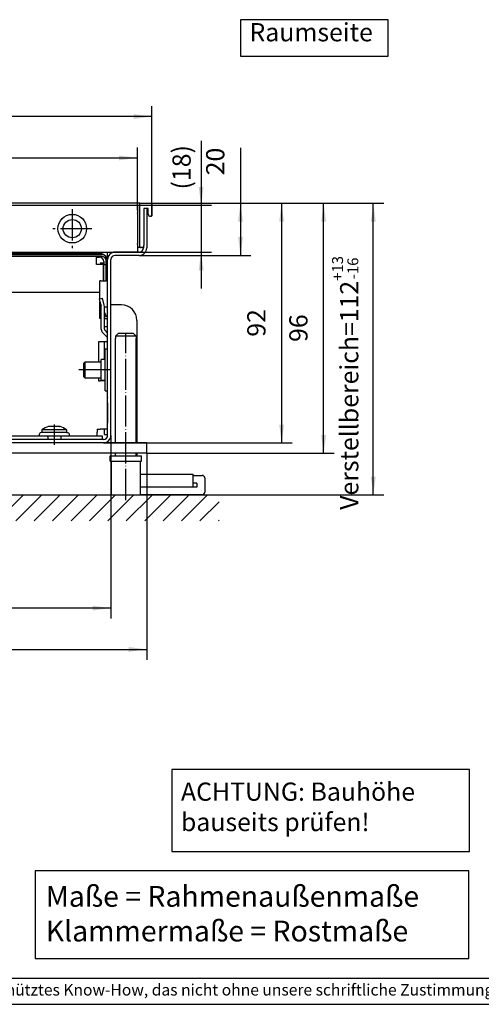
# Model space of a CAD drawing. Extents: x 157 to 997, y -235 to 359.
# Drawn here: x 433 to 611, y -235 to 144 of the extents above; entities that cross this region are included whole.
import ezdxf

# ---------------------------------------------------------------- set-up
doc = ezdxf.new("R2010")
doc.units = 0
doc.linetypes.add('DOT_CENTER', pattern=[14, 12, -1, 0, -1])
doc.layers.get('0').update_dxf_attribs({"linetype": 'CONTINUOUS'})
doc.layers.add('1', color=7, linetype='CONTINUOUS')
doc.styles.add('CONVERTER_11', font='txt.shx', dxfattribs={"width": 0.9})
doc.styles.add('CONVERTER_12', font='txt.shx', dxfattribs={"width": 0.81})
doc.dimstyles.new('ME10_DIM_38', dxfattribs={"dimtxt": 7, "dimasz": 7, "dimexe": 4, "dimexo": 0, "dimgap": 4, "dimtad": 1, "dimtxsty": 'CONVERTER_11', "dimsah": 1, "dimcen": 0.09, "dimclrd": 2, "dimclre": 2, "dimclrt": 3, "dimazin": 3, "dimtfac": 1, "dimtdec": 4, "dimtix": 1, "dimtmove": 0, "dimatfit": 3, "dimtolj": 1, "dimtzin": 0})
doc.dimstyles.new('ME10_DIM_39', dxfattribs={"dimtxt": 7, "dimasz": 7, "dimexe": 4, "dimexo": 0, "dimgap": 4, "dimtad": 1, "dimtxsty": 'CONVERTER_11', "dimsah": 1, "dimcen": 0.09, "dimclrd": 2, "dimclre": 2, "dimclrt": 3, "dimazin": 3, "dimtfac": 1, "dimtdec": 4, "dimtix": 1, "dimtmove": 0, "dimatfit": 3, "dimtolj": 1, "dimtzin": 0})
doc.dimstyles.new('ME10_DIM_40', dxfattribs={"dimtxt": 7, "dimasz": 7, "dimexe": 4, "dimexo": 0, "dimgap": 4, "dimtad": 1, "dimtxsty": 'CONVERTER_11', "dimsah": 1, "dimcen": 0.09, "dimclrd": 2, "dimclre": 2, "dimclrt": 3, "dimazin": 3, "dimtfac": 1, "dimtdec": 4, "dimtix": 1, "dimtmove": 0, "dimatfit": 3, "dimtolj": 1, "dimtzin": 0})
doc.dimstyles.new('ME10_DIM_41', dxfattribs={"dimtxt": 7, "dimasz": 7, "dimexe": 4, "dimexo": 0, "dimgap": 4, "dimtad": 1, "dimtxsty": 'CONVERTER_11', "dimsah": 1, "dimcen": 0.09, "dimclrd": 2, "dimclre": 2, "dimclrt": 3, "dimazin": 3, "dimtfac": 1, "dimtdec": 4, "dimtix": 1, "dimtmove": 0, "dimatfit": 3, "dimtolj": 1, "dimtzin": 0})
doc.dimstyles.new('ME10_DIM_42', dxfattribs={"dimtxt": 7, "dimasz": 7, "dimexe": 4, "dimexo": 0, "dimgap": 4, "dimtad": 1, "dimtxsty": 'CONVERTER_11', "dimsah": 1, "dimcen": 0.09, "dimclrd": 2, "dimclre": 2, "dimclrt": 3, "dimazin": 3, "dimtfac": 1, "dimtdec": 4, "dimtix": 1, "dimtmove": 0, "dimatfit": 3, "dimtolj": 1, "dimtzin": 0})
doc.dimstyles.new('ME10_DIM_43', dxfattribs={"dimtxt": 7, "dimasz": 7, "dimexe": 4, "dimexo": 0, "dimgap": 4, "dimtad": 1, "dimtxsty": 'CONVERTER_11', "dimsah": 1, "dimcen": 0.09, "dimclrd": 2, "dimclre": 2, "dimclrt": 3, "dimazin": 3, "dimtfac": 1, "dimtdec": 4, "dimtix": 1, "dimtmove": 0, "dimatfit": 3, "dimtolj": 1, "dimtzin": 0})
doc.dimstyles.new('ME10_DIM_44', dxfattribs={"dimtxt": 7, "dimasz": 7, "dimexe": 4, "dimexo": 0, "dimgap": 4, "dimtad": 1, "dimtxsty": 'CONVERTER_11', "dimsah": 1, "dimcen": 0.09, "dimclrd": 2, "dimclre": 2, "dimclrt": 3, "dimazin": 3, "dimtfac": 1, "dimtdec": 4, "dimtix": 1, "dimtmove": 0, "dimatfit": 3, "dimtolj": 1, "dimtzin": 0})
doc.dimstyles.new('ME10_DIM_45', dxfattribs={"dimtxt": 7, "dimasz": 7, "dimexe": 4, "dimexo": 0, "dimgap": 4, "dimtad": 1, "dimtxsty": 'CONVERTER_11', "dimsah": 1, "dimcen": 0.09, "dimclrd": 2, "dimclre": 2, "dimclrt": 3, "dimazin": 3, "dimtfac": 1, "dimtdec": 4, "dimtix": 1, "dimtmove": 0, "dimatfit": 3, "dimtolj": 1, "dimtzin": 0})
doc.dimstyles.new('ME10_DIM_46', dxfattribs={"dimtxt": 7, "dimasz": 7, "dimexe": 4, "dimexo": 0, "dimgap": 4, "dimtad": 1, "dimtxsty": 'CONVERTER_11', "dimsah": 1, "dimcen": 0.09, "dimclrd": 2, "dimclre": 2, "dimclrt": 3, "dimazin": 3, "dimtol": 1, "dimtp": 13, "dimtm": 16, "dimtfac": 0.6, "dimtdec": 0, "dimtix": 1, "dimtmove": 0, "dimatfit": 3, "dimtolj": 1, "dimtzin": 0})

# ---------------------------------------------------------------- blocks, each defined once
blk = doc.blocks.new('_TB_FRAME_A3Q', base_point=(78.37, -117.35))
at = {"layer": '1', "color": 7, "linetype": 'CONTINUOUS'}
blk.add_line((98.37, -112.35), (493.37, -112.35), dxfattribs=at)
at = {"layer": '1', "color": 2, "linetype": 'CONTINUOUS'}
blk.add_line((78.37, -117.35), (498.37, -117.35), dxfattribs=at)
at = {"layer": '1', "color": 2, "insert": (295.87, -114.85), "char_height": 2.2, "attachment_point": 5, "style": 'CONVERTER_12'}
blk.add_mtext('COPYRIGHT RESERVED: Die Zeichnung enthält von uns entwickeltes, geschütztes Know-How, das nicht ohne unsere schriftliche Zustimmung Dritten, insbesondere Mitbewerbern, zugänglich gemacht werden darf. Zuwiderhandlungen verpflichten zu Schadenersatz.', dxfattribs=at)
blk = doc.blocks.new('*D33')
at = {"layer": '1', "color": 2, "linetype": 'CONTINUOUS'}
for p, q in [((304.11, -23), (304.11, -102.35)), ((482.11, -23), (482.11, -102.35)), ((304.11, -98.35), (482.11, -98.35))]:
    blk.add_line(p, q, dxfattribs=at)
at = {"layer": '1', "color": 2}
for points in [[(311.11, -97.43), (311.11, -99.27), (304.11, -98.35)], [(475.11, -99.27), (475.11, -97.43), (482.11, -98.35)]]:
    blk.add_solid(points, dxfattribs=at)
at = {"layer": '1', "color": 3, "insert": (385.76, -94.35), "char_height": 7, "attachment_point": 7, "rotation": 0.0001, "style": 'CONVERTER_11'}
blk.add_mtext('178', dxfattribs=at)
blk = doc.blocks.new('*D34')
at = {"layer": '1', "color": 2, "linetype": 'CONTINUOUS'}
for p, q in [((308.51, 69.13), (308.51, 94.42)), ((478.51, 70.42), (478.51, 94.42)), ((308.51, 90.42), (478.51, 90.42))]:
    blk.add_line(p, q, dxfattribs=at)
at = {"layer": '1', "color": 2}
for points in [[(315.51, 91.34), (315.51, 89.5), (308.51, 90.42)], [(471.51, 89.5), (471.51, 91.34), (478.51, 90.42)]]:
    blk.add_solid(points, dxfattribs=at)
at = {"layer": '1', "color": 3, "insert": (380.42, 94.42), "char_height": 7, "attachment_point": 7, "rotation": 0.0001, "style": 'CONVERTER_11'}
blk.add_mtext('\\C3;(\\C3;170\\C3;)', dxfattribs=at)
blk = doc.blocks.new('*D35')
at = {"layer": '1', "color": 2, "linetype": 'CONTINUOUS'}
for p, q in [((502.98, 97), (502.98, 72.25)), ((478.51, 72.25), (506.98, 72.25)), ((502.98, 72.25), (502.98, 54.25)), ((469.96, 54.25), (506.98, 54.25)), ((502.98, 54.25), (502.98, 40.25))]:
    blk.add_line(p, q, dxfattribs=at)
at = {"layer": '1', "color": 2}
for points in [[(502.06, 79.25), (503.91, 79.25), (502.98, 72.25)], [(503.91, 47.25), (502.06, 47.25), (502.98, 54.25)]]:
    blk.add_solid(points, dxfattribs=at)
at = {"layer": '1', "color": 3, "insert": (498.98, 78.31), "char_height": 7, "attachment_point": 7, "rotation": 90, "style": 'CONVERTER_11'}
blk.add_mtext('\\C3;(\\C3;18\\C3;)', dxfattribs=at)
blk = doc.blocks.new('*D36')
at = {"layer": '1', "color": 2, "linetype": 'CONTINUOUS'}
for p, q in [((518.1, 94.25), (518.1, 73)), ((483.91, 73), (522.1, 73)), ((518.1, 73), (518.1, 53)), ((479.26, 53), (522.1, 53))]:
    blk.add_line(p, q, dxfattribs=at)
at = {"layer": '1', "color": 2}
for points in [[(519.02, 66), (517.18, 66), (518.1, 73)], [(517.18, 60), (519.02, 60), (518.1, 53)]]:
    blk.add_solid(points, dxfattribs=at)
at = {"layer": '1', "color": 3, "insert": (514.1, 83.75), "char_height": 7, "attachment_point": 7, "rotation": 90, "style": 'CONVERTER_11'}
blk.add_mtext('20', dxfattribs=at)
blk = doc.blocks.new('*D37')
at = {"layer": '1', "color": 2, "linetype": 'CONTINUOUS'}
for p, q in [((302.11, 72.8), (302.11, 110.31)), ((484.11, 68.2), (484.11, 110.31)), ((484.11, 106.31), (302.11, 106.31))]:
    blk.add_line(p, q, dxfattribs=at)
at = {"layer": '1', "color": 2}
for points in [[(309.11, 107.23), (309.11, 105.39), (302.11, 106.31)], [(477.11, 105.39), (477.11, 107.23), (484.11, 106.31)]]:
    blk.add_solid(points, dxfattribs=at)
at = {"layer": '1', "color": 3, "insert": (385.76, 110.31), "char_height": 7, "attachment_point": 7, "rotation": 0.0001, "style": 'CONVERTER_11'}
blk.add_mtext('182', dxfattribs=at)
blk = doc.blocks.new('*D38')
at = {"layer": '1', "color": 2, "linetype": 'CONTINUOUS'}
for p, q in [((317.86, -16.15), (317.86, -86.5)), ((468.36, -16.15), (468.36, -86.5)), ((468.36, -82.5), (317.86, -82.5))]:
    blk.add_line(p, q, dxfattribs=at)
at = {"layer": '1', "color": 2}
for points in [[(324.86, -81.58), (324.86, -83.42), (317.86, -82.5)], [(461.36, -83.42), (461.36, -81.58), (468.36, -82.5)]]:
    blk.add_solid(points, dxfattribs=at)
at = {"layer": '1', "color": 3, "insert": (381.39, -77.8), "char_height": 7, "attachment_point": 7, "rotation": 0.0001, "style": 'CONVERTER_11'}
blk.add_mtext('150,5', dxfattribs=at)
blk = doc.blocks.new('*D39')
at = {"layer": '1', "color": 2, "linetype": 'CONTINUOUS'}
for p, q in [((479.71, 73), (537.88, 73)), ((533.88, 73), (533.88, -19)), ((465.51, -19), (537.88, -19))]:
    blk.add_line(p, q, dxfattribs=at)
at = {"layer": '1', "color": 2}
for points in [[(534.8, 66), (532.96, 66), (533.88, 73)], [(532.96, -12), (534.8, -12), (533.88, -19)]]:
    blk.add_solid(points, dxfattribs=at)
at = {"layer": '1', "color": 3, "insert": (529.88, 21.75), "char_height": 7, "attachment_point": 7, "rotation": 90, "style": 'CONVERTER_11'}
blk.add_mtext('92', dxfattribs=at)
blk = doc.blocks.new('*D40')
at = {"layer": '1', "color": 2, "linetype": 'CONTINUOUS'}
for p, q in [((479.71, 73), (554.02, 73)), ((550.02, -23), (550.02, 73)), ((482.11, -23), (554.02, -23))]:
    blk.add_line(p, q, dxfattribs=at)
at = {"layer": '1', "color": 2}
for points in [[(550.95, 66), (549.1, 66), (550.02, 73)], [(549.1, -16), (550.95, -16), (550.02, -23)]]:
    blk.add_solid(points, dxfattribs=at)
at = {"layer": '1', "color": 3, "insert": (546.02, 19.75), "char_height": 7, "attachment_point": 7, "rotation": 90, "style": 'CONVERTER_11'}
blk.add_mtext('96', dxfattribs=at)
blk = doc.blocks.new('*D41')
at = {"layer": '1', "color": 2, "linetype": 'CONTINUOUS'}
for p, q in [((479.71, 73), (573.09, 73)), ((569.09, -39), (569.09, 73)), ((479.61, -39), (573.09, -39))]:
    blk.add_line(p, q, dxfattribs=at)
at = {"layer": '1', "color": 2}
for points in [[(570.01, 66), (568.17, 66), (569.09, 73)], [(568.17, -32), (570.01, -32), (569.09, -39)]]:
    blk.add_solid(points, dxfattribs=at)
at = {"layer": '1', "color": 3, "insert": (563.34, -44.74), "char_height": 7, "attachment_point": 7, "rotation": 90, "style": 'CONVERTER_11'}
blk.add_mtext('\\C3;Verstellbereich=\\C3;\\C3;112\\C3;\\H4.2;\\S+13^ -16;', dxfattribs=at)
blk = doc.blocks.new('*X47')
at = {"layer": '1', "color": 2, "linetype": 'CONTINUOUS'}
for p, q in [((300.24, -39.17), (300.41, -39)), ((300.24, -46.24), (307.48, -39)), ((304.55, -49), (314.55, -39)), ((311.62, -49), (321.62, -39)), ((318.7, -49), (328.7, -39)), ((325.77, -49), (335.77, -39)), ((332.84, -49), (342.84, -39)), ((339.91, -49), (349.91, -39)), ((346.98, -49), (356.98, -39)), ((354.05, -49), (364.05, -39)), ((361.12, -49), (371.12, -39)), ((368.19, -49), (378.19, -39)), ((375.26, -49), (385.26, -39)), ((382.34, -49), (392.34, -39)), ((389.41, -49), (399.41, -39)), ((396.48, -49), (406.48, -39)), ((403.55, -49), (413.55, -39)), ((410.62, -49), (420.62, -39)), ((417.69, -49), (427.69, -39)), ((424.76, -49), (434.76, -39)), ((431.83, -49), (441.83, -39)), ((438.9, -49), (448.9, -39)), ((445.97, -49), (455.97, -39)), ((453.05, -49), (463.05, -39)), ((460.12, -49), (470.12, -39)), ((467.19, -49), (477.19, -39)), ((474.26, -49), (484.26, -39)), ((481.33, -49), (491.33, -39)), ((488.4, -49), (498.4, -39)), ((495.47, -49), (505.47, -39)), ((502.54, -49), (509.9, -41.65)), ((509.61, -49), (509.9, -48.72))]:
    blk.add_line(p, q, dxfattribs=at)

msp = doc.modelspace()

# ---------------------------------------------------------------- linework, layer by layer
at = {"color": 1, "linetype": 'CONTINUOUS'}
for p, q in [((479.51, 73), (306.71, 73)), ((308.51, 72.25), (478.51, 72.25)), ((478.51, 72.25), (478.51, 71.95)), ((478.51, 71.95), (478.51, 70.421)), ((479.51, 72.8), (479.51, 73)), ((479.51, 56.2), (479.51, 72.8)), ((479.71, 73), (483.91, 73)), ((484.11, 72.8), (484.11, 68.2)), ((478.51, 70.421), (478.51, 70.163)), ((478.51, 70.163), (478.51, 69.387)), ((478.51, 69.129), (478.51, 69.387)), ((478.51, 69.129), (478.51, 57.371)), ((481.01, 71), (481.01, 56.8)), ((482.71, 71), (481.01, 71)), ((482.11, 71), (482.11, 55.85)), ((482.71, 68.8), (482.71, 71)), ((483.91, 68), (483.51, 68)), ((478.51, 57.113), (478.51, 57.371)), ((478.51, 57.113), (478.51, 56.337)), ((316.26, 54.25), (469.96, 54.25)), ((464.88, 53.25), (321.34, 53.25)), ((462.86, 53.75), (323.36, 53.75)), ((462.86, 53.335), (462.86, 53.75)), ((462.86, 53.75), (464.01, 53.75)), ((462.86, 53.25), (462.86, 53.335)), ((466.86, 54.25), (466.86, 52.281)), ((479.26, 54.25), (469.96, 54.25)), ((479.26, 53), (469.96, 53)), ((478.51, 56.337), (478.51, 56.079)), ((478.51, 56.079), (478.51, 54.55)), ((479.51, 56), (478.51, 56)), ((478.51, 54.55), (478.51, 54.25)), ((479.51, 56), (479.51, 56.2)), ((480.21, 56), (479.71, 56)), ((480.86, 56.334), (480.86, 55.85)), ((464.88, 52.62), (321.34, 52.62)), ((462.86, 52.472), (462.86, 52.62)), ((462.86, 50.65), (462.86, 52.472)), ((462.86, 52.25), (464.01, 52.25)), ((462.86, 49.5), (462.86, 50.65)), ((465.51, 49.5), (462.86, 49.5)), ((465.61, 50), (464.26, 50)), ((465.51, 43.25), (465.51, 49.5)), ((465.61, 50.65), (465.61, 49.5)), ((465.61, 49.5), (466.48, 49.5)), ((465.61, 43.25), (465.61, 49.5)), ((466.238, 52.788), (466.202, 52.842)), ((466.48, 45.75), (466.48, 51.02)), ((466.86, 52.281), (466.86, 52.044)), ((467.11, -16.15), (467.11, 51.4)), ((468.36, -16.15), (468.36, 51.4)), ((466.48, 43.25), (466.48, 45.75)), ((464.16, 36.263), (464.16, 43.25)), ((464.453, 43.25), (464.16, 43.25)), ((464.453, 43.25), (466.48, 43.25)), ((467.11, 43.25), (466.48, 43.25)), ((464.16, 38.75), (394.11, 38.75)), ((463.886, 36.189), (465.085, 36.51)), ((463.886, 36.189), (464.011, 35.722)), ((464.011, 35.722), (464.593, 33.549)), ((464.16, 33.24), (464.16, 35.164)), ((465.21, 36.044), (465.085, 36.51)), ((465.809, 33.807), (465.21, 36.044)), ((464.16, 28.74), (464.16, 33.24)), ((464.453, 33.24), (464.16, 33.24)), ((464.453, 33.24), (464.61, 33.24)), ((464.61, 33.419), (464.593, 33.549)), ((464.61, 24.589), (464.61, 33.419)), ((465.86, 33.419), (465.809, 33.807)), ((465.86, 24.589), (465.86, 33.419)), ((465.86, 33.24), (467.11, 33.24)), ((465.89, 31.104), (465.86, 31.275)), ((465.89, 31.104), (466.484, 29.473)), ((472.36, 34), (468.36, 34)), ((464.453, 28.74), (464.16, 28.74)), ((464.453, 28.74), (464.61, 28.74)), ((466.484, 29.473), (465.86, 29.246)), ((465.86, 28.74), (467.11, 28.74)), ((478.36, 28), (478.36, -19)), ((464.61, 24.589), (464.724, 24.015)), ((464.724, 24.015), (465.05, 23.528)), ((466.964, 21.614), (465.05, 23.528)), ((465.86, 25.655), (467.11, 25.655)), ((465.86, 24.589), (465.898, 24.397)), ((465.898, 24.397), (466.007, 24.235)), ((467.11, 23.132), (466.007, 24.235)), ((467.11, 23.75), (466.492, 23.75)), ((470.155, 22), (471.171, 23)), ((471.171, 23), (470.155, 22)), ((477.05, 23), (471.171, 23)), ((478.065, 22), (477.05, 23)), ((477.05, 23), (478.065, 22)), ((463.61, 19.75), (463.61, 12)), ((464.26, 19.75), (463.61, 19.75)), ((467.11, 19.75), (464.26, 19.75)), ((465.86, 13), (465.86, 19.75)), ((467.072, 21.452), (466.964, 21.614)), ((467.11, 21.26), (467.072, 21.452)), ((470.155, 21), (470.11, 21)), ((470.11, -19), (470.11, 21)), ((478.065, 22), (470.155, 22)), ((470.155, 22), (470.155, 21)), ((470.155, 22), (470.155, 21)), ((478.065, 22), (478.065, 21)), ((478.065, 22), (478.065, 21)), ((478.11, 21), (478.065, 21)), ((478.11, -19), (478.11, 21)), ((467.11, 16.984), (466.11, 16.984)), ((466.11, 1), (466.11, 16.984)), ((467.11, 16.984), (466.11, 16.984)), ((458.36, 12), (457.86, 11.5)), ((457.86, 11.5), (457.86, 6.5)), ((458.36, 12), (458.36, 9)), ((464.61, 12), (458.36, 12)), ((464.61, 5), (464.61, 13)), ((466.085, 13), (464.61, 13)), ((466.11, 13.009), (466.085, 13)), ((466.11, 13.009), (466.085, 13)), ((458.36, 9), (458.36, 6)), ((457.86, 6.5), (458.36, 6)), ((458.36, 6), (464.61, 6)), ((463.61, 6), (463.61, 4.75)), ((463.61, 4.75), (464.26, 4.75)), ((465.351, 4.75), (464.26, 4.75)), ((464.61, 5), (466.085, 5)), ((466.11, 4.75), (465.351, 4.75)), ((465.86, 4.75), (465.86, 5)), ((466.11, 4.991), (466.085, 5)), ((466.11, 4.991), (466.085, 5)), ((466.11, 1), (467.11, 1)), ((467.01, -1.5), (467.11, -1.4)), ((467.01, -1.5), (467.08, -1.57)), ((467.01, -1.5), (467.11, -1.6)), ((467.11, -3.65), (467.01, -3.75)), ((467.08, -3.68), (467.01, -3.75)), ((467.01, -3.75), (467.11, -3.85)), ((467.01, -3.75), (467.08, -3.82)), ((467.08, -3.68), (467.08, -1.57)), ((467.01, -6), (467.11, -5.9)), ((467.01, -6), (467.08, -5.93)), ((467.11, -6.1), (467.01, -6)), ((467.01, -6), (467.01, -11.3)), ((467.08, -3.82), (467.08, -5.93)), ((467.01, -11.3), (467.11, -11.4)), ((441.541, -15.021), (441.182, -15.195)), ((441.589, -15.008), (441.541, -15.021)), ((441.674, -15), (441.589, -15.008)), ((446.61, -15), (441.674, -15)), ((443.107, -13.267), (441.86, -14)), ((443.107, -13.267), (441.86, -14)), ((448.428, -14), (441.86, -14)), ((441.86, -14), (441.86, -15)), ((444.36, -12.8), (443.107, -13.267)), ((444.662, -12.8), (444.36, -12.8)), ((446.61, -12.8), (444.662, -12.8)), ((448.559, -12.8), (446.61, -12.8)), ((451.436, -15), (446.61, -15)), ((451.36, -14), (448.428, -14)), ((448.86, -12.8), (448.559, -12.8)), ((448.576, -12.8), (448.689, -12.8)), ((450.113, -13.267), (448.86, -12.8)), ((450.113, -13.267), (451.36, -14)), ((451.36, -14), (450.113, -13.267)), ((451.36, -14), (451.36, -15)), ((451.436, -15), (451.632, -15.008)), ((451.632, -15.008), (451.752, -15.082)), ((451.752, -15.082), (452.038, -15.195)), ((463.11, -13.75), (463.11, -14.9)), ((463.11, -13.75), (464.26, -13.75)), ((463.11, -16.5), (463.11, -14.9)), ((467.11, -13.75), (464.26, -13.75)), ((465.86, -15.75), (465.86, -13.75)), ((465.51, -17.75), (320.71, -17.75)), ((440.86, -16.5), (345.36, -16.5)), ((440.941, -15.575), (440.86, -15.8)), ((440.86, -15.8), (440.86, -16.5)), ((448.811, -16.5), (440.86, -16.5)), ((441.13, -15.266), (440.941, -15.575)), ((441.182, -15.195), (441.13, -15.266)), ((443.914, -16.5), (444.063, -16.559)), ((444.063, -16.559), (444.07, -16.572)), ((444.07, -16.572), (444.106, -16.623)), ((444.106, -16.623), (444.118, -16.68)), ((444.118, -16.68), (444.11, -16.7)), ((444.11, -16.7), (444.11, -17.75)), ((452.36, -16.5), (448.811, -16.5)), ((449.11, -16.7), (449.107, -16.7)), ((449.111, -16.642), (449.11, -16.7)), ((449.11, -16.7), (449.11, -17.75)), ((449.114, -16.623), (449.111, -16.642)), ((449.126, -16.604), (449.114, -16.623)), ((449.157, -16.559), (449.126, -16.604)), ((449.178, -16.542), (449.157, -16.559)), ((449.222, -16.515), (449.178, -16.542)), ((449.275, -16.5), (449.222, -16.515)), ((452.038, -15.195), (452.191, -15.45)), ((452.191, -15.45), (452.28, -15.575)), ((452.28, -15.575), (452.36, -15.8)), ((452.36, -15.8), (452.36, -16.5)), ((465.11, -16.5), (452.36, -16.5)), ((465.11, -17.75), (465.11, -16.5)), ((465.86, -15.75), (467.11, -15.75)), ((468.36, -16.15), (468.36, -19)), ((465.51, -19), (320.71, -19)), ((482.11, -19), (465.51, -19)), ((482.11, -23), (482.11, -19)), ((482.11, -23), (304.11, -23)), ((468.11, -24), (471.814, -24)), ((468.11, -26), (468.11, -24)), ((468.11, -26), (471.814, -26)), ((468.36, -23), (468.36, -24)), ((468.36, -26), (468.36, -36)), ((468.61, -39), (468.61, -26)), ((470.11, -24), (470.11, -23)), ((471.814, -24), (480.11, -24)), ((471.814, -26), (480.11, -26)), ((478.11, -24), (478.11, -23)), ((478.36, -23), (478.36, -24)), ((479.61, -26), (479.61, -39)), ((480.11, -26), (480.11, -24)), ((479.61, -31), (499.86, -31)), ((499.86, -31), (499.86, -36)), ((499.86, -31.5), (503.36, -31.5)), ((504.36, -32.5), (504.36, -38)), ((468.61, -36), (468.36, -36)), ((499.86, -36), (479.61, -36)), ((501.36, -34.5), (499.86, -34.5)), ((501.36, -36), (499.86, -36)), ((501.36, -34.5), (501.36, -36)), ((468.61, -39), (479.61, -39)), ((503.36, -39), (479.61, -39))]:
    msp.add_line(p, q, dxfattribs=at)
for radius in [5.5, 3.5]:
    msp.add_circle((453.51, 63.25), radius, dxfattribs=at)
for centre, radius, start, end in [((479.71, 72.8), 0.2, 90, 180), ((483.91, 72.8), 0.2, 0, 90), ((483.51, 68.8), 0.8, 180, 270), ((483.91, 68.2), 0.2, 270, 0), ((480.21, 56.8), 0.8, 270, 0), ((464.01, 50.65), 3.1, 45.00006, 90.00037), ((464.88, 51.02), 2.23, 0, 90), ((469.96, 51.4), 2.85, 90, 180), ((469.96, 51.4), 1.6, 90, 180), ((479.26, 55.85), 2.85, 270, 0), ((479.26, 55.85), 1.6, 270, 0), ((479.71, 56.2), 0.2, 180, 270), ((464.01, 50.65), 1.6, 0, 90), ((464.88, 51.02), 1.6, 0, 90), ((472.36, 28), 6, 0, 90), ((465.51, -16.15), 2.85, 270, 0), ((465.51, -16.15), 1.6, 270, 0), ((503.36, -32.5), 1, 0, 90), ((503.36, -38), 1, 270, 0)]:
    msp.add_arc(centre, radius, start, end, dxfattribs=at)
at = {"layer": '1', "color": 2, "linetype": 'DOT_CENTER'}
for p, q in [((453.51, 70.75), (453.51, 55.75)), ((461.01, 63.25), (446.01, 63.25)), ((474.11, -41), (474.11, 23)), ((468.085, 9), (455.86, 9)), ((446.61, -12), (446.61, -17)), ((446.61, -13.8), (446.61, -18.5)), ((446.61, -14.7), (446.61, -19.75))]:
    msp.add_line(p, q, dxfattribs=at)
at = {"layer": '1', "color": 2, "linetype": 'CONTINUOUS'}
msp.add_line((300.239, -39), (509.897, -39), dxfattribs=at)
at = {"layer": '1', "color": 3}
for points in [[(518.054, 143.528), (518.054, 129.528), (574.754, 129.528), (574.754, 143.528)], [(491.746, -144.459), (491.746, -175.959), (606.021, -175.959), (606.021, -144.459)], [(439.341, -183.45), (439.341, -217.05), (605.741, -217.05), (605.741, -183.45)]]:
    msp.add_lwpolyline(points, close=True, dxfattribs=at)

# ---------------------------------------------------------------- block references
at = {"xscale": 2, "yscale": 2, "zscale": 2}
msp.add_blockref('_TB_FRAME_A3Q', (156.742, -234.693), dxfattribs=at)
at = {"layer": '1', "color": 2, "linetype": 'CONTINUOUS'}
msp.add_blockref('*X47', (0, 0), dxfattribs=at)

# ---------------------------------------------------------------- texts
at = {"layer": '1', "color": 3, "attachment_point": 7, "style": 'CONVERTER_11'}
for s, insert, char_height in [('Raumseite', (521.554, 133.028), 7), ('ACHTUNG: Bauhöhe \\Pbauseits prüfen!', (495.246, -170.359), 7), ('Maße = Rahmenaußenmaße\\PKlammermaße = Rostmaße', (443.341, -213.05), 8)]:
    msp.add_mtext(s, dxfattribs=dict(at, insert=insert, char_height=char_height))

# ---------------------------------------------------------------- dimensions: what is measured, and where the dimension line sits
at = {"layer": '1'}
for base, p1, p2, dimstyle, picture, middle in [((484.11, 106.311), (302.11, 72.8), (484.11, 68.2), 'ME10_DIM_42', '*D37', (393.11, 113.811)), ((468.36, -82.498), (317.86, -16.15), (468.36, -16.15), 'ME10_DIM_43', '*D38', (393.11, -74.648)), ((304.11, -98.35), (482.11, -23), (304.11, -23), 'ME10_DIM_38', '*D33', (393.11, -90.85))]:
    dim = msp.add_linear_dim(base=base, p1=p1, p2=p2, dimstyle=dimstyle, dxfattribs=at)
    dim.commit()
    dim.dimension.update_dxf_attribs({"geometry": picture, "text_midpoint": middle, "text_rotation": 0.00014})
dim = msp.add_linear_dim(base=(308.51, 90.421), p1=(478.51, 70.421), p2=(308.51, 69.129), dimstyle='ME10_DIM_39', override={"dimpost": '(<>)'}, dxfattribs=at)
dim.commit()
dim.dimension.update_dxf_attribs({"geometry": '*D34', "text_midpoint": (393.51, 97.921), "text_rotation": 0.00014})
for base, p1, p2, dimstyle, override, picture, middle in [((502.985, 72.25), (469.96, 54.25), (478.51, 72.25), 'ME10_DIM_40', {"dimpost": '(<>)'}, '*D35', (495.485, 88.25)), ((569.09, -39), (479.71, 73), (479.61, -39), 'ME10_DIM_46', {"dimpost": 'Verstellbereich=<>'}, '*D41', (559.84, 17))]:
    dim = msp.add_linear_dim(base=base, p1=p1, p2=p2, angle=90, dimstyle=dimstyle, override=override, dxfattribs=at)
    dim.commit()
    dim.dimension.update_dxf_attribs({"geometry": picture, "text_midpoint": middle, "text_rotation": 90})
for base, p1, p2, dimstyle, picture, middle in [((518.101, 73), (479.26, 53), (483.91, 73), 'ME10_DIM_41', '*D36', (510.601, 89)), ((533.881, 73), (465.51, -19), (479.71, 73), 'ME10_DIM_44', '*D39', (526.381, 27)), ((550.024, -23), (479.71, 73), (482.11, -23), 'ME10_DIM_45', '*D40', (542.524, 25))]:
    dim = msp.add_linear_dim(base=base, p1=p1, p2=p2, angle=90, dimstyle=dimstyle, dxfattribs=at)
    dim.commit()
    dim.dimension.update_dxf_attribs({"geometry": picture, "text_midpoint": middle, "text_rotation": 90})

doc.saveas('drawing.dxf')
